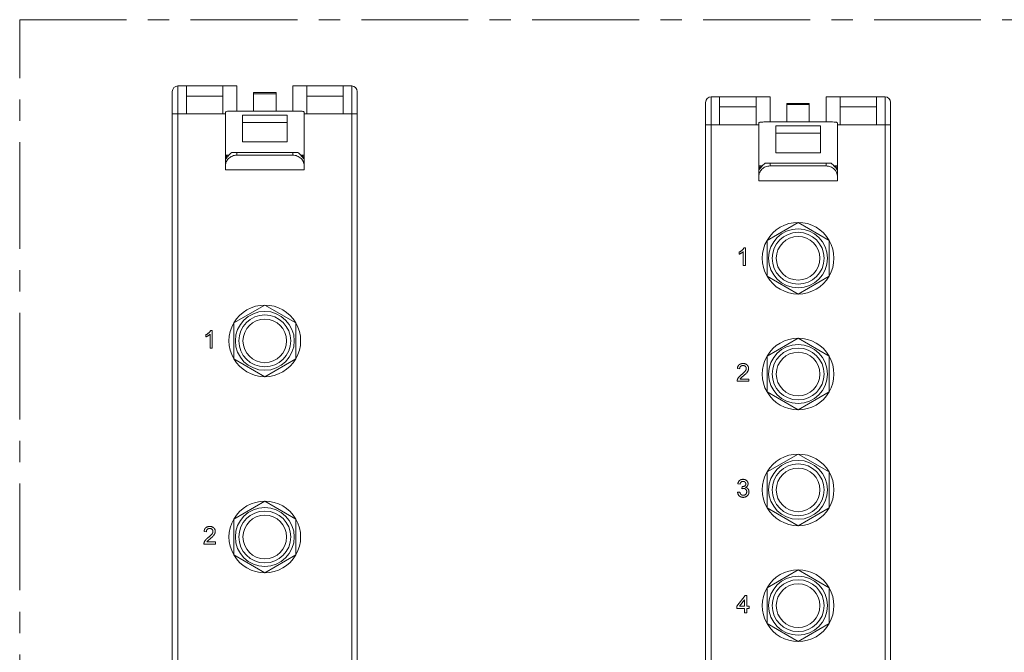
# Paper-space layout 'Sheet3' of a CAD drawing. Units: inches. Extents: x 0.3 to 21.8, y 0.2 to 16.9.
# Drawn here: x 11.5 to 16.1, y 6.3 to 9.3 of the extents above; entities that cross this region are included whole.
import ezdxf

# ---------------------------------------------------------------- set-up
doc = ezdxf.new("R2010")
doc.units = ezdxf.units.IN
doc.header["$MEASUREMENT"] = 0
doc.linetypes.add('CENTERX2', pattern=[0.8, 0.5, -0.1, 0.1, -0.1])

psp = doc.layouts.new('Sheet3')

# ---------------------------------------------------------------- linework, layer by layer
at = {"color": 7, "linetype": 'CENTERX2', "lineweight": 0}
for p, q in [((11.5086, 9.2885), (21.302, 9.2885)), ((11.5086, 4.2152), (11.5086, 9.2885))]:
    psp.add_line(p, q, dxfattribs=at)
at = {"color": 7, "linetype": 'Continuous', "lineweight": 15}
for p, q in [((12.2231, 8.8469), (12.2231, 8.9518)), ((12.2494, 8.9781), (12.2494, 8.8469)), ((12.2494, 8.9781), (12.2888, 8.9781)), ((12.2888, 8.9781), (12.2888, 8.8469)), ((12.2888, 8.9781), (12.4594, 8.9781)), ((12.4594, 8.9781), (12.525, 8.9781)), ((12.4594, 8.8469), (12.4594, 8.9781)), ((12.525, 8.9781), (12.525, 8.8601)), ((12.6037, 8.9466), (12.7087, 8.9466)), ((12.6037, 8.9413), (12.6037, 8.9466)), ((12.7087, 8.9466), (12.7087, 8.9413)), ((12.7874, 8.86), (12.7874, 8.9781)), ((12.7874, 8.9781), (12.8531, 8.9781)), ((12.8531, 8.9781), (12.8531, 8.8469)), ((12.8531, 8.9781), (13.0237, 8.9781)), ((13.0237, 8.8469), (13.0237, 8.9781)), ((13.0237, 8.9781), (13.063, 8.9781)), ((13.063, 8.8469), (13.063, 8.9781)), ((13.0893, 8.9518), (13.0893, 8.8469)), ((12.2888, 8.9309), (12.4594, 8.9309)), ((12.7087, 8.9413), (12.6037, 8.9413)), ((12.6037, 8.9413), (12.6037, 8.86)), ((12.7087, 8.9413), (12.7087, 8.86)), ((12.8531, 8.9309), (13.0237, 8.9309)), ((14.7198, 8.7963), (14.7198, 8.9012)), ((14.7461, 8.9275), (14.7461, 8.7963)), ((14.7461, 8.9275), (14.7854, 8.9275)), ((14.7854, 8.9275), (14.7854, 8.7963)), ((14.7854, 8.9275), (14.956, 8.9275)), ((14.956, 8.9275), (15.0217, 8.9275)), ((14.956, 8.7963), (14.956, 8.9275)), ((15.0217, 8.9275), (15.0217, 8.8095)), ((15.2841, 8.8094), (15.2841, 8.9275)), ((15.2841, 8.9275), (15.3498, 8.9275)), ((15.3498, 8.9275), (15.3498, 8.7963)), ((15.3498, 8.9275), (15.5204, 8.9275)), ((15.5204, 8.9275), (15.5597, 8.9275)), ((15.5204, 8.7963), (15.5204, 8.9275)), ((15.5597, 8.7963), (15.5597, 8.9275)), ((15.586, 8.9012), (15.586, 8.7963)), ((12.7874, 8.86), (12.525, 8.86)), ((14.7854, 8.8802), (14.956, 8.8802)), ((15.1004, 8.896), (15.2054, 8.896)), ((15.1004, 8.8907), (15.1004, 8.896)), ((15.2054, 8.8907), (15.1004, 8.8907)), ((15.1004, 8.8907), (15.1004, 8.8094)), ((15.2054, 8.896), (15.2054, 8.8907)), ((15.2054, 8.8907), (15.2054, 8.8094)), ((15.3498, 8.8802), (15.5204, 8.8802)), ((12.2494, 8.8469), (12.2231, 8.8469)), ((12.2231, 4.8836), (12.2231, 8.8469)), ((12.2888, 8.8469), (12.2494, 8.8469)), ((12.2494, 8.8469), (12.2494, 4.8836)), ((12.4594, 8.8469), (12.2888, 8.8469)), ((12.7612, 8.8413), (12.5512, 8.8413)), ((12.7612, 8.8075), (12.5512, 8.8075)), ((13.0237, 8.8469), (12.8531, 8.8469)), ((13.063, 8.8469), (13.0237, 8.8469)), ((13.063, 4.8836), (13.063, 8.8469)), ((13.0893, 8.8469), (13.063, 8.8469)), ((13.0893, 8.8469), (13.0893, 4.8836)), ((15.2841, 8.8094), (15.0217, 8.8094)), ((14.7461, 8.7963), (14.7198, 8.7963)), ((14.7198, 4.833), (14.7198, 8.7963)), ((14.7854, 8.7963), (14.7461, 8.7963)), ((14.7461, 8.7963), (14.7461, 4.833)), ((14.956, 8.7963), (14.7854, 8.7963)), ((15.2579, 8.7907), (15.0479, 8.7907)), ((15.5204, 8.7963), (15.3498, 8.7963)), ((15.5597, 8.7963), (15.5204, 8.7963)), ((15.5597, 4.833), (15.5597, 8.7963)), ((15.586, 8.7963), (15.5597, 8.7963)), ((15.586, 8.7963), (15.586, 4.833)), ((12.5512, 8.7156), (12.7612, 8.7156)), ((15.2579, 8.7569), (15.0479, 8.7569)), ((12.525, 8.6668), (12.525, 8.6538)), ((12.7874, 8.6668), (12.525, 8.6668)), ((12.7874, 8.6538), (12.7874, 8.6668)), ((12.4806, 8.6539), (12.4725, 8.6539)), ((12.4725, 8.6539), (12.4725, 8.6369)), ((12.4725, 8.607), (12.4725, 8.6369)), ((12.4725, 8.6369), (12.4733, 8.6369)), ((12.4878, 8.6539), (12.4806, 8.6539)), ((12.7874, 8.6538), (12.525, 8.6538)), ((12.8318, 8.6539), (12.8246, 8.6539)), ((12.8399, 8.6539), (12.8318, 8.6539)), ((12.8391, 8.6369), (12.8399, 8.6369)), ((12.8399, 8.6539), (12.8399, 8.6369)), ((12.8399, 8.6369), (12.8399, 8.607)), ((15.0479, 8.665), (15.2579, 8.665)), ((12.4725, 8.5844), (12.4725, 8.607)), ((12.8399, 8.5844), (12.4725, 8.5844)), ((12.8399, 8.5844), (12.8399, 8.607)), ((14.9773, 8.6033), (14.9692, 8.6033)), ((14.9692, 8.6033), (14.9692, 8.5863)), ((14.9692, 8.5564), (14.9692, 8.5863)), ((14.9692, 8.5863), (14.97, 8.5863)), ((14.9845, 8.6033), (14.9773, 8.6033)), ((15.0217, 8.6162), (15.0217, 8.6032)), ((15.2841, 8.6162), (15.0217, 8.6162)), ((15.2841, 8.6032), (15.0217, 8.6032)), ((15.2841, 8.6032), (15.2841, 8.6162)), ((15.3285, 8.6033), (15.3213, 8.6033)), ((15.3366, 8.6033), (15.3285, 8.6033)), ((15.3358, 8.5863), (15.3366, 8.5863)), ((15.3366, 8.6033), (15.3366, 8.5863)), ((15.3366, 8.5863), (15.3366, 8.5564)), ((14.9692, 8.5338), (14.9692, 8.5564)), ((15.3366, 8.5338), (14.9692, 8.5338)), ((15.3366, 8.5338), (15.3366, 8.5564)), ((15.1529, 8.3387), (15.0076, 8.2548)), ((15.2982, 8.2548), (15.1529, 8.3387)), ((15.0076, 8.2548), (15.0076, 8.087)), ((15.2982, 8.087), (15.2982, 8.2548)), ((14.9001, 8.2203), (14.907, 8.2203)), ((14.907, 8.2203), (14.907, 8.1369)), ((14.877, 8.1896), (14.877, 8.1994)), ((14.8963, 8.1369), (14.8963, 8.2019)), ((14.907, 8.1369), (14.8963, 8.1369)), ((15.0076, 8.087), (15.1529, 8.0031)), ((15.1529, 8.0031), (15.2982, 8.087)), ((12.6562, 7.9517), (12.5109, 7.8678)), ((12.8015, 7.8678), (12.6562, 7.9517)), ((12.5109, 7.8678), (12.5109, 7.7)), ((12.8015, 7.7), (12.8015, 7.8678)), ((12.3804, 7.8024), (12.3804, 7.8122)), ((12.3996, 7.7497), (12.3996, 7.8147)), ((12.4034, 7.8331), (12.4103, 7.8331)), ((12.4103, 7.8331), (12.4103, 7.7497)), ((15.1529, 7.7962), (15.0076, 7.7123)), ((15.2982, 7.7123), (15.1529, 7.7962)), ((12.4103, 7.7497), (12.3996, 7.7497)), ((12.5109, 7.7), (12.6562, 7.6161)), ((12.6562, 7.6161), (12.8015, 7.7)), ((15.0076, 7.7123), (15.0076, 7.5445)), ((15.2982, 7.5445), (15.2982, 7.7123)), ((14.8792, 7.6532), (14.8685, 7.6542)), ((14.9219, 7.5944), (14.8674, 7.5944)), ((14.8811, 7.6051), (14.9219, 7.6051)), ((14.9219, 7.6051), (14.9219, 7.5944)), ((15.0076, 7.5445), (15.1529, 7.4606)), ((15.1529, 7.4606), (15.2982, 7.5445)), ((15.1529, 7.2537), (15.0076, 7.1698)), ((15.2982, 7.1698), (15.1529, 7.2537)), ((15.0076, 7.1698), (15.0076, 7.002)), ((15.2982, 7.002), (15.2982, 7.1698)), ((14.8813, 7.1128), (14.8706, 7.1139)), ((14.8898, 7.0914), (14.8909, 7.101)), ((14.8696, 7.0743), (14.8802, 7.0754)), ((12.6562, 7.0331), (12.5109, 6.9491)), ((12.8015, 6.9491), (12.6562, 7.0331)), ((15.0076, 7.002), (15.1529, 6.9181)), ((15.1529, 6.9181), (15.2982, 7.002)), ((12.5109, 6.9491), (12.5109, 6.7813)), ((12.8015, 6.7813), (12.8015, 6.9491)), ((12.3825, 6.8899), (12.3719, 6.8909)), ((12.4253, 6.8311), (12.3708, 6.8311)), ((12.3845, 6.8418), (12.4253, 6.8418)), ((12.4253, 6.8418), (12.4253, 6.8311)), ((12.5109, 6.7813), (12.6562, 6.6974)), ((12.6562, 6.6974), (12.8015, 6.7813)), ((15.1529, 6.7112), (15.0076, 6.6273)), ((15.2982, 6.6273), (15.1529, 6.7112)), ((15.0076, 6.6273), (15.0076, 6.4595)), ((15.2982, 6.4595), (15.2982, 6.6273)), ((14.8653, 6.5403), (14.9048, 6.5916)), ((14.9016, 6.5704), (14.8785, 6.5403)), ((14.9016, 6.5403), (14.9016, 6.5704)), ((14.9048, 6.5916), (14.9123, 6.5916)), ((14.9123, 6.5916), (14.9123, 6.5403)), ((14.8653, 6.5297), (14.8653, 6.5403)), ((14.9016, 6.5297), (14.8653, 6.5297)), ((14.8785, 6.5403), (14.9016, 6.5403)), ((14.9016, 6.5094), (14.9016, 6.5297)), ((14.9123, 6.5094), (14.9016, 6.5094)), ((14.9123, 6.5403), (14.923, 6.5403)), ((14.923, 6.5297), (14.9123, 6.5297)), ((14.9123, 6.5297), (14.9123, 6.5094)), ((14.923, 6.5403), (14.923, 6.5297)), ((15.0076, 6.4595), (15.1529, 6.3755)), ((15.1529, 6.3755), (15.2982, 6.4595))]:
    psp.add_line(p, q, dxfattribs=at)
at = {"color": 8, "linetype": 'Continuous', "lineweight": 15}
for p, q in [((12.4725, 8.8469), (12.4594, 8.8469)), ((12.8531, 8.8469), (12.8399, 8.8469)), ((14.9692, 8.7963), (14.956, 8.7963)), ((15.3498, 8.7963), (15.3366, 8.7963))]:
    psp.add_line(p, q, dxfattribs=at)
at = {"color": 7, "linetype": 'Continuous', "lineweight": 15}
for centre, radius in [((15.1529, 8.1709), 0.138), ((15.1529, 8.1709), 0.1215), ((15.1529, 8.1709), 0.1022), ((12.6562, 7.7839), 0.138), ((12.6562, 7.7839), 0.1215), ((12.6562, 7.7839), 0.1022), ((15.1529, 7.6284), 0.138), ((15.1529, 7.6284), 0.1215), ((15.1529, 7.6284), 0.1022), ((15.1529, 7.0859), 0.138), ((15.1529, 7.0859), 0.1215), ((15.1529, 7.0859), 0.1022), ((12.6562, 6.8652), 0.138), ((12.6562, 6.8652), 0.1215), ((12.6562, 6.8652), 0.1022), ((15.1529, 6.5434), 0.138), ((15.1529, 6.5434), 0.1215), ((15.1529, 6.5434), 0.1022)]:
    psp.add_circle(centre, radius, dxfattribs=at)
for centre, radius, start, end in [((12.2494, 8.9518), 0.0262, 90, 180), ((13.063, 8.9518), 0.0262, 0, 90), ((14.7461, 8.9012), 0.0262, 90, 180), ((15.5597, 8.9012), 0.0262, 0, 90), ((15.1529, 8.1709), 0.1678, 90, 150), ((15.1529, 8.1709), 0.1678, 30, 90), ((15.1529, 8.1709), 0.1678, 150, 210), ((15.1529, 8.1709), 0.1678, 330, 30), ((15.1529, 8.1709), 0.1678, 210, 270), ((15.1529, 8.1709), 0.1678, 270, 330), ((12.6562, 7.7839), 0.1678, 90, 150), ((12.6562, 7.7839), 0.1678, 30, 90), ((12.6562, 7.7839), 0.1678, 150, 210), ((12.6562, 7.7839), 0.1678, 330, 30), ((15.1529, 7.6284), 0.1678, 90, 150), ((15.1529, 7.6284), 0.1678, 30, 90), ((12.6562, 7.7839), 0.1678, 210, 270), ((12.6562, 7.7839), 0.1678, 270, 330), ((15.1529, 7.6284), 0.1678, 150, 210), ((15.1529, 7.6284), 0.1678, 330, 30), ((15.1529, 7.6284), 0.1678, 210, 270), ((15.1529, 7.6284), 0.1678, 270, 330), ((15.1529, 7.0859), 0.1678, 90, 150), ((15.1529, 7.0859), 0.1678, 30, 90), ((15.1529, 7.0859), 0.1678, 150, 210), ((15.1529, 7.0859), 0.1678, 330, 30), ((12.6562, 6.8652), 0.1678, 90, 150), ((12.6562, 6.8652), 0.1678, 30, 90), ((15.1529, 7.0859), 0.1678, 210, 270), ((15.1529, 7.0859), 0.1678, 270, 330), ((12.6562, 6.8652), 0.1678, 150, 210), ((12.6562, 6.8652), 0.1678, 330, 30), ((12.6562, 6.8652), 0.1678, 210, 270), ((12.6562, 6.8652), 0.1678, 270, 330), ((15.1529, 6.5434), 0.1678, 90, 150), ((15.1529, 6.5434), 0.1678, 30, 90), ((15.1529, 6.5434), 0.1678, 150, 210), ((15.1529, 6.5434), 0.1678, 330, 30), ((15.1529, 6.5434), 0.1678, 210, 270), ((15.1529, 6.5434), 0.1678, 270, 330)]:
    psp.add_arc(centre, radius, start, end, dxfattribs=at)
for centre, major_axis, ratio, start_param, end_param in [((12.525, 8.6087), (0, 0.0641), 0.818439, 0.453779, 0.880599), ((12.525, 8.6622), (0.0525, 0), 0.087269, 1.570796, 2.024575), ((12.7874, 8.6622), (0.0525, 0), 0.087269, 1.117018, 1.570796), ((12.7874, 8.6087), (0, 0.0641), 0.818439, 5.402586, 5.829407), ((12.525, 8.6287), (0.0525, 0), 0.899555, 2.577141, 2.966773), ((12.525, 8.62), (0, 0.0635), 0.826309, 1.006344, 1.300931), ((12.7874, 8.62), (0, 0.0635), 0.826309, 4.982254, 5.276841), ((12.7874, 8.6287), (0.0525, 0), 0.899555, 0.17482, 0.564452), ((15.0217, 8.5781), (0.0525, 0), 0.899555, 2.577141, 2.966773), ((15.0217, 8.5693), (0, 0.0635), 0.826309, 1.006344, 1.300931), ((15.0217, 8.5581), (0, 0.0641), 0.818439, 0.453779, 0.880599), ((15.0217, 8.6116), (0.0525, 0), 0.087269, 1.570796, 2.024575), ((15.2841, 8.6116), (0.0525, 0), 0.087269, 1.117018, 1.570796), ((15.2841, 8.5581), (0, 0.0641), 0.818439, 5.402586, 5.829407), ((15.2841, 8.5693), (0, 0.0635), 0.826309, 4.982254, 5.276841), ((15.2841, 8.5781), (0.0525, 0), 0.899555, 0.17482, 0.564452)]:
    psp.add_ellipse(centre, major_axis=major_axis, ratio=ratio, start_param=start_param, end_param=end_param, dxfattribs=at)
for points, knots in [([(12.525, 8.86), (12.5215, 8.86), (12.5181, 8.86), (12.5113, 8.86), (12.508, 8.86), (12.5016, 8.8599), (12.4986, 8.8599), (12.4929, 8.8598), (12.4902, 8.8598), (12.4829, 8.8594), (12.479, 8.859), (12.4738, 8.8576), (12.4725, 8.8565), (12.4725, 8.8551)], [0, 0, 0, 0, 0.125, 0.125, 0.25, 0.25, 0.375, 0.375, 0.5, 0.5, 0.75, 0.75, 1, 1, 1, 1]), ([(12.4725, 8.8551), (12.4725, 8.8523), (12.4725, 8.8464), (12.4725, 8.8284), (12.4725, 8.8036), (12.4725, 8.776), (12.4725, 8.7493), (12.4725, 8.7225), (12.4725, 8.6973), (12.4725, 8.675), (12.4725, 8.6617), (12.4725, 8.6568), (12.4725, 8.6555)], [0, 0, 0, 0, 0.117797, 0.244261, 0.368946, 0.483726, 0.587967, 0.6841, 0.796677, 0.885775, 0.969826, 1, 1, 1, 1]), ([(12.8399, 8.8551), (12.8399, 8.8558), (12.8396, 8.8564), (12.8383, 8.8575), (12.8373, 8.8579), (12.8347, 8.8587), (12.8331, 8.8589), (12.8293, 8.8594), (12.8271, 8.8595), (12.8198, 8.8599), (12.814, 8.8599), (12.8013, 8.86), (12.7944, 8.86), (12.7874, 8.86)], [0, 0, 0, 0, 0.125, 0.125, 0.25, 0.25, 0.375, 0.375, 0.5, 0.5, 0.75, 0.75, 1, 1, 1, 1]), ([(12.8399, 8.8551), (12.8399, 8.8523), (12.8399, 8.8464), (12.8399, 8.8284), (12.8399, 8.8036), (12.8399, 8.776), (12.8399, 8.7493), (12.8399, 8.7225), (12.8399, 8.6973), (12.8399, 8.675), (12.8399, 8.6617), (12.8399, 8.6568), (12.8399, 8.6555)], [0, 0, 0, 0, 0.117797, 0.244261, 0.368946, 0.483726, 0.587967, 0.6841, 0.796677, 0.885775, 0.969826, 1, 1, 1, 1]), ([(12.5512, 8.8413), (12.5512, 8.8371), (12.5512, 8.8322), (12.5512, 8.8209), (12.5512, 8.8145), (12.5512, 8.8075)], [0, 0, 0, 0, 0.5, 0.5, 1, 1, 1, 1]), ([(12.5512, 8.8075), (12.5512, 8.8057), (12.5512, 8.795), (12.5512, 8.7747), (12.5512, 8.7483), (12.5512, 8.7288), (12.5512, 8.7183), (12.5512, 8.7156)], [0.2999831, 0.2999831, 0.2999831, 0.2999831, 0.3125, 0.375, 0.4375, 0.5, 0.5227828, 0.5227828, 0.5227828, 0.5227828]), ([(12.7612, 8.8413), (12.7612, 8.8374), (12.7612, 8.8268), (12.7612, 8.8023), (12.7612, 8.7747), (12.7612, 8.7483), (12.7612, 8.7288), (12.7612, 8.7183), (12.7612, 8.7156)], [0.2011671, 0.2011671, 0.2011671, 0.2011671, 0.25, 0.3125, 0.375, 0.4375, 0.5, 0.5227828, 0.5227828, 0.5227828, 0.5227828]), ([(15.0217, 8.8094), (15.0182, 8.8094), (15.0148, 8.8094), (15.008, 8.8094), (15.0047, 8.8094), (14.9983, 8.8093), (14.9953, 8.8093), (14.9896, 8.8092), (14.9869, 8.8091), (14.9796, 8.8088), (14.9757, 8.8084), (14.9705, 8.807), (14.9692, 8.8059), (14.9692, 8.8045)], [0, 0, 0, 0, 0.125, 0.125, 0.25, 0.25, 0.375, 0.375, 0.5, 0.5, 0.75, 0.75, 1, 1, 1, 1]), ([(14.9692, 8.8045), (14.9692, 8.8016), (14.9692, 8.7958), (14.9692, 8.7778), (14.9692, 8.753), (14.9692, 8.7254), (14.9692, 8.6987), (14.9692, 8.6719), (14.9692, 8.6467), (14.9692, 8.6244), (14.9692, 8.6111), (14.9692, 8.6061), (14.9692, 8.6048)], [0, 0, 0, 0, 0.117797, 0.244261, 0.368946, 0.483726, 0.587967, 0.6841, 0.796677, 0.885775, 0.969826, 1, 1, 1, 1]), ([(15.3366, 8.8045), (15.3366, 8.8052), (15.3363, 8.8058), (15.335, 8.8069), (15.334, 8.8073), (15.3314, 8.8081), (15.3298, 8.8083), (15.326, 8.8088), (15.3238, 8.8089), (15.3165, 8.8093), (15.3107, 8.8093), (15.298, 8.8094), (15.2911, 8.8094), (15.2841, 8.8094)], [0, 0, 0, 0, 0.125, 0.125, 0.25, 0.25, 0.375, 0.375, 0.5, 0.5, 0.75, 0.75, 1, 1, 1, 1]), ([(15.3366, 8.8045), (15.3366, 8.8016), (15.3366, 8.7958), (15.3366, 8.7778), (15.3366, 8.753), (15.3366, 8.7254), (15.3366, 8.6987), (15.3366, 8.6719), (15.3366, 8.6467), (15.3366, 8.6244), (15.3366, 8.6111), (15.3366, 8.6061), (15.3366, 8.6048)], [0, 0, 0, 0, 0.117797, 0.244261, 0.368946, 0.483726, 0.587967, 0.6841, 0.796677, 0.885775, 0.969826, 1, 1, 1, 1]), ([(15.0479, 8.7907), (15.0479, 8.7865), (15.0479, 8.7816), (15.0479, 8.7703), (15.0479, 8.7639), (15.0479, 8.7569)], [0, 0, 0, 0, 0.5, 0.5, 1, 1, 1, 1]), ([(15.2579, 8.7907), (15.2579, 8.7868), (15.2579, 8.7761), (15.2579, 8.7517), (15.2579, 8.7241), (15.2579, 8.6977), (15.2579, 8.6782), (15.2579, 8.6677), (15.2579, 8.665)], [0.2011671, 0.2011671, 0.2011671, 0.2011671, 0.25, 0.3125, 0.375, 0.4375, 0.5, 0.5227828, 0.5227828, 0.5227828, 0.5227828]), ([(15.0479, 8.7569), (15.0479, 8.7551), (15.0479, 8.7444), (15.0479, 8.7241), (15.0479, 8.6977), (15.0479, 8.6782), (15.0479, 8.6677), (15.0479, 8.665)], [0.2999831, 0.2999831, 0.2999831, 0.2999831, 0.3125, 0.375, 0.4375, 0.5, 0.5227828, 0.5227828, 0.5227828, 0.5227828]), ([(12.525, 8.6538), (12.5214, 8.6538), (12.5178, 8.6535), (12.5109, 8.6521), (12.5074, 8.651), (12.5009, 8.6483), (12.4978, 8.6467), (12.4919, 8.6428), (12.4892, 8.6406), (12.482, 8.6335), (12.4782, 8.628), (12.4747, 8.6198), (12.4738, 8.6171), (12.4727, 8.6119), (12.4725, 8.6094), (12.4725, 8.607)], [0, 0, 0, 0, 0.125, 0.125, 0.25, 0.25, 0.375, 0.375, 0.5, 0.5, 0.75, 0.75, 0.875, 0.875, 1, 1, 1, 1]), ([(12.4744, 8.6369), (12.4746, 8.6369), (12.4749, 8.6372), (12.4757, 8.6384), (12.4763, 8.6393), (12.4779, 8.6416), (12.4789, 8.643), (12.4813, 8.6461), (12.4828, 8.6478), (12.4845, 8.6495)], [0, 0, 0, 0, 0.25, 0.25, 0.5, 0.5, 0.75, 0.75, 1, 1, 1, 1]), ([(12.8399, 8.607), (12.8399, 8.6094), (12.8397, 8.6119), (12.8386, 8.617), (12.8377, 8.6198), (12.8354, 8.6252), (12.8339, 8.6279), (12.8302, 8.6333), (12.8281, 8.6358), (12.8232, 8.6406), (12.8205, 8.6428), (12.8147, 8.6467), (12.8116, 8.6483), (12.805, 8.651), (12.8015, 8.6521), (12.7946, 8.6535), (12.791, 8.6538), (12.7874, 8.6538)], [0, 0, 0, 0, 0.125, 0.125, 0.25, 0.25, 0.375, 0.375, 0.5, 0.5, 0.625, 0.625, 0.75, 0.75, 0.875, 0.875, 1, 1, 1, 1]), ([(12.8279, 8.6495), (12.8296, 8.6478), (12.8311, 8.6461), (12.8335, 8.6431), (12.8345, 8.6416), (12.8361, 8.6393), (12.8367, 8.6384), (12.8375, 8.6372), (12.8378, 8.6369), (12.838, 8.6369)], [0, 0, 0, 0, 0.25, 0.25, 0.5, 0.5, 0.75, 0.75, 1, 1, 1, 1]), ([(15.0217, 8.6032), (15.0181, 8.6032), (15.0145, 8.6029), (15.0076, 8.6015), (15.0041, 8.6004), (14.9976, 8.5977), (14.9945, 8.5961), (14.9886, 8.5922), (14.9859, 8.59), (14.9787, 8.5829), (14.9749, 8.5774), (14.9714, 8.5692), (14.9705, 8.5665), (14.9694, 8.5613), (14.9692, 8.5588), (14.9692, 8.5564)], [0, 0, 0, 0, 0.125, 0.125, 0.25, 0.25, 0.375, 0.375, 0.5, 0.5, 0.75, 0.75, 0.875, 0.875, 1, 1, 1, 1]), ([(14.9711, 8.5863), (14.9713, 8.5863), (14.9716, 8.5866), (14.9724, 8.5878), (14.973, 8.5887), (14.9746, 8.591), (14.9756, 8.5924), (14.978, 8.5955), (14.9795, 8.5972), (14.9812, 8.5989)], [0, 0, 0, 0, 0.25, 0.25, 0.5, 0.5, 0.75, 0.75, 1, 1, 1, 1]), ([(15.3366, 8.5564), (15.3366, 8.5588), (15.3364, 8.5613), (15.3353, 8.5664), (15.3344, 8.5692), (15.3321, 8.5746), (15.3306, 8.5773), (15.3269, 8.5827), (15.3248, 8.5852), (15.3199, 8.59), (15.3172, 8.5922), (15.3113, 8.5961), (15.3082, 8.5977), (15.3017, 8.6004), (15.2982, 8.6015), (15.2913, 8.6029), (15.2877, 8.6032), (15.2841, 8.6032)], [0, 0, 0, 0, 0.125, 0.125, 0.25, 0.25, 0.375, 0.375, 0.5, 0.5, 0.625, 0.625, 0.75, 0.75, 0.875, 0.875, 1, 1, 1, 1]), ([(15.3246, 8.5989), (15.3263, 8.5972), (15.3278, 8.5955), (15.3302, 8.5924), (15.3312, 8.591), (15.3328, 8.5887), (15.3334, 8.5878), (15.3342, 8.5866), (15.3345, 8.5863), (15.3347, 8.5863)], [0, 0, 0, 0, 0.25, 0.25, 0.5, 0.5, 0.75, 0.75, 1, 1, 1, 1]), ([(14.877, 8.1994), (14.8784, 8.2001), (14.881, 8.2015), (14.8847, 8.2038), (14.8882, 8.2063), (14.8914, 8.2091), (14.8942, 8.2119), (14.8966, 8.2147), (14.8986, 8.2174), (14.8996, 8.2193), (14.9001, 8.2203)], [0, 0, 0, 0, 0.142657, 0.281169, 0.416977, 0.550852, 0.678364, 0.795032, 0.901998, 1, 1, 1, 1]), ([(14.8963, 8.2019), (14.8957, 8.2013), (14.8944, 8.2), (14.8922, 8.1983), (14.8898, 8.1965), (14.8872, 8.1948), (14.8845, 8.1932), (14.8819, 8.1918), (14.8794, 8.1906), (14.8778, 8.1899), (14.877, 8.1896)], [0, 0, 0, 0, 0.1116703, 0.2320945, 0.3627435, 0.5025575, 0.6415251, 0.7710985, 0.8901618, 1, 1, 1, 1]), ([(12.3804, 7.8122), (12.3817, 7.8129), (12.3844, 7.8143), (12.3881, 7.8166), (12.3916, 7.8192), (12.3947, 7.8219), (12.3976, 7.8247), (12.4, 7.8275), (12.402, 7.8303), (12.403, 7.8322), (12.4034, 7.8331)], [0, 0, 0, 0, 0.142657, 0.281169, 0.416977, 0.550852, 0.678364, 0.795032, 0.901998, 1, 1, 1, 1]), ([(12.3996, 7.8147), (12.399, 7.8141), (12.3977, 7.8129), (12.3956, 7.8111), (12.3932, 7.8093), (12.3905, 7.8076), (12.3879, 7.806), (12.3853, 7.8046), (12.3828, 7.8034), (12.3812, 7.8027), (12.3804, 7.8024)], [0, 0, 0, 0, 0.1116703, 0.2320945, 0.3627435, 0.5025575, 0.6415251, 0.7710985, 0.8901618, 1, 1, 1, 1]), ([(14.8685, 7.6542), (14.8686, 7.6552), (14.8688, 7.657), (14.8693, 7.6596), (14.8701, 7.662), (14.871, 7.6643), (14.8721, 7.6664), (14.8734, 7.6684), (14.8748, 7.6701), (14.8765, 7.6718), (14.8783, 7.6732), (14.8803, 7.6744), (14.8824, 7.6754), (14.8847, 7.6763), (14.8871, 7.6769), (14.8897, 7.6774), (14.8924, 7.6777), (14.8942, 7.6777), (14.8952, 7.6777)], [0, 0, 0, 0, 0.070675, 0.137493, 0.201473, 0.262869, 0.32255, 0.380737, 0.43822, 0.495487, 0.553484, 0.611346, 0.670644, 0.731587, 0.794183, 0.859445, 0.928208, 1, 1, 1, 1]), ([(14.895, 7.6681), (14.8944, 7.6681), (14.8933, 7.6681), (14.8916, 7.6679), (14.89, 7.6676), (14.8885, 7.6672), (14.8871, 7.6666), (14.8858, 7.6659), (14.8846, 7.6651), (14.8835, 7.6642), (14.8825, 7.6631), (14.8816, 7.662), (14.8809, 7.6608), (14.8803, 7.6594), (14.8798, 7.658), (14.8794, 7.6565), (14.8792, 7.6548), (14.8792, 7.6537), (14.8792, 7.6532)], [0, 0, 0, 0, 0.070696, 0.138358, 0.20337, 0.2657, 0.327256, 0.386512, 0.445858, 0.505173, 0.56378, 0.622343, 0.680824, 0.739795, 0.800801, 0.864239, 0.930631, 1, 1, 1, 1]), ([(14.8878, 7.6256), (14.8888, 7.6265), (14.8909, 7.6282), (14.8938, 7.6308), (14.8965, 7.6332), (14.8988, 7.6354), (14.9009, 7.6375), (14.9028, 7.6394), (14.9043, 7.6412), (14.9056, 7.6428), (14.9067, 7.6444), (14.9076, 7.6459), (14.9084, 7.6474), (14.909, 7.6488), (14.9095, 7.6503), (14.9099, 7.6518), (14.9101, 7.6532), (14.9101, 7.6542), (14.9102, 7.6546)], [0, 0, 0, 0, 0.11141, 0.214526, 0.309417, 0.396087, 0.474284, 0.544374, 0.60642, 0.660582, 0.709794, 0.756451, 0.800767, 0.843168, 0.884295, 0.923885, 0.962359, 1, 1, 1, 1]), ([(14.9102, 7.6546), (14.9101, 7.6551), (14.9101, 7.656), (14.9099, 7.6574), (14.9096, 7.6587), (14.9091, 7.6599), (14.9085, 7.6611), (14.9078, 7.6622), (14.9069, 7.6632), (14.906, 7.6642), (14.9049, 7.6652), (14.9037, 7.6659), (14.9024, 7.6666), (14.9011, 7.6672), (14.8997, 7.6676), (14.8982, 7.6679), (14.8966, 7.6681), (14.8955, 7.6681), (14.895, 7.6681)], [0, 0, 0, 0, 0.061762, 0.121174, 0.179421, 0.236843, 0.294322, 0.353191, 0.412721, 0.474522, 0.537057, 0.599591, 0.662367, 0.725246, 0.790316, 0.857724, 0.927232, 1, 1, 1, 1]), ([(14.8952, 7.6777), (14.8962, 7.6777), (14.898, 7.6777), (14.9008, 7.6774), (14.9034, 7.6768), (14.9058, 7.6761), (14.9081, 7.6752), (14.9102, 7.6741), (14.9122, 7.6727), (14.9139, 7.6712), (14.9156, 7.6695), (14.917, 7.6677), (14.9182, 7.6657), (14.9192, 7.6637), (14.9199, 7.6616), (14.9204, 7.6594), (14.9208, 7.6571), (14.9208, 7.6555), (14.9208, 7.6547)], [0, 0, 0, 0, 0.074712, 0.145539, 0.213339, 0.278615, 0.342094, 0.40389, 0.465063, 0.526577, 0.587328, 0.64638, 0.704345, 0.761672, 0.819418, 0.878039, 0.937796, 1, 1, 1, 1]), ([(14.9208, 7.6547), (14.9208, 7.6539), (14.9208, 7.6523), (14.9204, 7.6498), (14.9198, 7.6473), (14.919, 7.6449), (14.9179, 7.6424), (14.9165, 7.6399), (14.9147, 7.6374), (14.913, 7.6352), (14.9115, 7.6334), (14.9101, 7.6319), (14.9085, 7.6303), (14.9067, 7.6285), (14.9048, 7.6267), (14.9026, 7.6247), (14.9002, 7.6227), (14.8986, 7.6213), (14.8977, 7.6205)], [0, 0, 0, 0, 0.057945, 0.116018, 0.174826, 0.234683, 0.296827, 0.364061, 0.436192, 0.51426, 0.556976, 0.604856, 0.657675, 0.715751, 0.77884, 0.847501, 0.921228, 1, 1, 1, 1]), ([(14.8685, 7.6018), (14.8689, 7.6028), (14.8696, 7.6048), (14.8711, 7.6076), (14.8728, 7.6105), (14.8745, 7.6128), (14.876, 7.6147), (14.8773, 7.6161), (14.8787, 7.6176), (14.8802, 7.6191), (14.8819, 7.6207), (14.8837, 7.6223), (14.8857, 7.6239), (14.8871, 7.625), (14.8878, 7.6256)], [0, 0, 0, 0, 0.100388, 0.204407, 0.310686, 0.422157, 0.480685, 0.543238, 0.6095, 0.679555, 0.753841, 0.831641, 0.913813, 1, 1, 1, 1]), ([(14.8977, 7.6205), (14.897, 7.62), (14.8956, 7.6188), (14.8936, 7.6172), (14.8918, 7.6157), (14.8902, 7.6143), (14.8889, 7.6132), (14.8876, 7.6121), (14.8866, 7.6112), (14.8851, 7.6099), (14.8832, 7.6079), (14.8818, 7.606), (14.8811, 7.6051)], [0, 0, 0, 0, 0.1242, 0.23683, 0.339495, 0.431254, 0.511455, 0.581223, 0.640495, 0.688308, 0.850333, 1, 1, 1, 1]), ([(14.8674, 7.5944), (14.8674, 7.595), (14.8674, 7.5963), (14.8676, 7.5982), (14.868, 7.6), (14.8683, 7.6012), (14.8685, 7.6018)], [0, 0, 0, 0, 0.252643, 0.50444, 0.750407, 1, 1, 1, 1]), ([(14.8706, 7.1139), (14.8708, 7.1147), (14.8711, 7.1163), (14.8718, 7.1186), (14.8726, 7.1208), (14.8736, 7.1229), (14.8747, 7.1248), (14.8759, 7.1266), (14.8773, 7.1282), (14.8789, 7.1297), (14.8805, 7.131), (14.8823, 7.1321), (14.8842, 7.1331), (14.8862, 7.1338), (14.8882, 7.1345), (14.8904, 7.1349), (14.8927, 7.1352), (14.8942, 7.1352), (14.895, 7.1352)], [0, 0, 0, 0, 0.071036, 0.139343, 0.204958, 0.268332, 0.330129, 0.390664, 0.450861, 0.510587, 0.570374, 0.629455, 0.687994, 0.747581, 0.807839, 0.870034, 0.93381, 1, 1, 1, 1]), ([(14.8953, 7.1256), (14.8944, 7.1256), (14.8927, 7.1255), (14.8902, 7.1249), (14.888, 7.1239), (14.8863, 7.1227), (14.8852, 7.1216), (14.8844, 7.1206), (14.8836, 7.1195), (14.883, 7.1184), (14.8825, 7.1171), (14.882, 7.1158), (14.8816, 7.1143), (14.8814, 7.1133), (14.8813, 7.1128)], [0, 0, 0, 0, 0.127797, 0.246795, 0.362284, 0.477652, 0.536237, 0.59559, 0.656344, 0.719085, 0.784349, 0.852876, 0.924551, 1, 1, 1, 1]), ([(14.8909, 7.101), (14.8911, 7.101), (14.8917, 7.1009), (14.8922, 7.1009), (14.8924, 7.1009)], [0, 0, 0, 0, 0.566041, 1, 1, 1, 1]), ([(14.8924, 7.1009), (14.8934, 7.101), (14.8953, 7.101), (14.8981, 7.1016), (14.9008, 7.1026), (14.9028, 7.1037), (14.9044, 7.1048), (14.9053, 7.1058), (14.9062, 7.1068), (14.9068, 7.108), (14.9074, 7.1093), (14.9077, 7.1107), (14.908, 7.1121), (14.908, 7.1132), (14.908, 7.1137)], [0, 0, 0, 0, 0.1297891, 0.2546054, 0.3784355, 0.5029196, 0.565018, 0.6248478, 0.6834481, 0.7427645, 0.802757, 0.8652204, 0.9307788, 1, 1, 1, 1]), ([(14.895, 7.1352), (14.8961, 7.1352), (14.8982, 7.1351), (14.9014, 7.1346), (14.9044, 7.1337), (14.9072, 7.1324), (14.9098, 7.1309), (14.9122, 7.129), (14.9142, 7.1269), (14.9158, 7.1246), (14.9171, 7.1221), (14.918, 7.1195), (14.9186, 7.1168), (14.9187, 7.1149), (14.9187, 7.114)], [0, 0, 0, 0, 0.092054, 0.181008, 0.26913, 0.357137, 0.443549, 0.526433, 0.607453, 0.688385, 0.767854, 0.845531, 0.922529, 1, 1, 1, 1]), ([(14.908, 7.1137), (14.908, 7.1141), (14.908, 7.1149), (14.9078, 7.1161), (14.9075, 7.1173), (14.9072, 7.1184), (14.9067, 7.1194), (14.906, 7.1204), (14.9053, 7.1214), (14.9045, 7.1222), (14.9036, 7.123), (14.9026, 7.1237), (14.9015, 7.1243), (14.9004, 7.1248), (14.8992, 7.1251), (14.898, 7.1254), (14.8967, 7.1256), (14.8958, 7.1256), (14.8953, 7.1256)], [0, 0, 0, 0, 0.065093, 0.127304, 0.188122, 0.247131, 0.306077, 0.365678, 0.426103, 0.487841, 0.550317, 0.611805, 0.672737, 0.734883, 0.79768, 0.862475, 0.929775, 1, 1, 1, 1]), ([(14.9187, 7.114), (14.9187, 7.1132), (14.9186, 7.1115), (14.918, 7.109), (14.9171, 7.1066), (14.9159, 7.1044), (14.9143, 7.1023), (14.9123, 7.1004), (14.91, 7.0988), (14.9082, 7.0979), (14.9073, 7.0975)], [0, 0, 0, 0, 0.121951, 0.240787, 0.35855, 0.479066, 0.601519, 0.727551, 0.859932, 1, 1, 1, 1]), ([(14.8955, 7.0508), (14.8946, 7.0508), (14.8929, 7.0509), (14.8904, 7.0512), (14.8879, 7.0517), (14.8857, 7.0524), (14.8835, 7.0533), (14.8814, 7.0545), (14.8795, 7.0558), (14.8776, 7.0573), (14.876, 7.059), (14.8745, 7.0609), (14.8732, 7.0628), (14.872, 7.0649), (14.8711, 7.0671), (14.8704, 7.0694), (14.8699, 7.0718), (14.8697, 7.0735), (14.8696, 7.0743)], [0, 0, 0, 0, 0.0677944, 0.1334641, 0.1969337, 0.2584806, 0.3197865, 0.3804314, 0.4409902, 0.5028674, 0.5648063, 0.6255263, 0.6856036, 0.7460408, 0.8073468, 0.869717, 0.9337895, 1, 1, 1, 1]), ([(14.8802, 7.0754), (14.8804, 7.0747), (14.8807, 7.0735), (14.8812, 7.0717), (14.8817, 7.0701), (14.8824, 7.0686), (14.8831, 7.0672), (14.8839, 7.066), (14.8848, 7.0649), (14.8857, 7.0639), (14.8867, 7.0631), (14.8878, 7.0624), (14.8889, 7.0618), (14.8902, 7.0613), (14.8915, 7.0609), (14.8929, 7.0606), (14.8943, 7.0605), (14.8953, 7.0604), (14.8959, 7.0604)], [0, 0, 0, 0, 0.082566, 0.15976, 0.233155, 0.301356, 0.365752, 0.426437, 0.484185, 0.539549, 0.593156, 0.647048, 0.701446, 0.757, 0.81384, 0.873058, 0.934963, 1, 1, 1, 1]), ([(14.8967, 7.0926), (14.8962, 7.0925), (14.8951, 7.0925), (14.8935, 7.0923), (14.8917, 7.0919), (14.8904, 7.0916), (14.8898, 7.0914)], [0, 0, 0, 0, 0.209403, 0.444401, 0.708272, 1, 1, 1, 1]), ([(14.923, 7.077), (14.923, 7.0761), (14.9229, 7.0743), (14.9225, 7.0717), (14.9219, 7.0692), (14.9211, 7.0668), (14.92, 7.0646), (14.9186, 7.0624), (14.917, 7.0603), (14.9152, 7.0584), (14.9132, 7.0566), (14.9111, 7.0551), (14.9088, 7.0537), (14.9064, 7.0527), (14.9038, 7.0518), (14.9012, 7.0512), (14.8984, 7.0509), (14.8965, 7.0508), (14.8955, 7.0508)], [0, 0, 0, 0, 0.063503, 0.124805, 0.18492, 0.244376, 0.303775, 0.364133, 0.425376, 0.488388, 0.551743, 0.61386, 0.67564, 0.737737, 0.800417, 0.864658, 0.930985, 1, 1, 1, 1]), ([(14.8959, 7.0604), (14.8965, 7.0604), (14.8977, 7.0605), (14.8994, 7.0607), (14.901, 7.0611), (14.9026, 7.0616), (14.904, 7.0623), (14.9054, 7.0631), (14.9067, 7.0641), (14.9078, 7.0652), (14.9089, 7.0664), (14.9098, 7.0677), (14.9106, 7.0691), (14.9112, 7.0705), (14.9117, 7.0721), (14.912, 7.0737), (14.9123, 7.0753), (14.9123, 7.0765), (14.9123, 7.077)], [0, 0, 0, 0, 0.0694611, 0.1356577, 0.1996202, 0.2616514, 0.3220529, 0.3823402, 0.4432232, 0.50493, 0.5668205, 0.6276001, 0.6874756, 0.7473511, 0.8081742, 0.8701334, 0.9337208, 1, 1, 1, 1]), ([(14.9123, 7.077), (14.9123, 7.0776), (14.9123, 7.0787), (14.9121, 7.0803), (14.9117, 7.0818), (14.9112, 7.0832), (14.9106, 7.0845), (14.9098, 7.0858), (14.9089, 7.087), (14.9079, 7.0882), (14.9068, 7.0892), (14.9055, 7.0901), (14.9043, 7.0909), (14.9029, 7.0915), (14.9014, 7.092), (14.8999, 7.0923), (14.8983, 7.0925), (14.8972, 7.0925), (14.8967, 7.0926)], [0, 0, 0, 0, 0.067051, 0.13118, 0.193722, 0.254499, 0.314763, 0.375117, 0.436023, 0.498297, 0.560571, 0.621619, 0.681973, 0.742853, 0.804272, 0.867473, 0.932273, 1, 1, 1, 1]), ([(14.9073, 7.0975), (14.9079, 7.0974), (14.9091, 7.0971), (14.9108, 7.0964), (14.9124, 7.0957), (14.9139, 7.0949), (14.9153, 7.094), (14.9166, 7.0929), (14.9177, 7.0917), (14.9188, 7.0904), (14.9198, 7.089), (14.9206, 7.0876), (14.9214, 7.086), (14.922, 7.0844), (14.9224, 7.0826), (14.9227, 7.0808), (14.9229, 7.0789), (14.923, 7.0776), (14.923, 7.077)], [0, 0, 0, 0, 0.065828, 0.128938, 0.190858, 0.251186, 0.310974, 0.37005, 0.429672, 0.489507, 0.549975, 0.610075, 0.670915, 0.732909, 0.796711, 0.861825, 0.929892, 1, 1, 1, 1]), ([(12.3719, 6.8909), (12.372, 6.8919), (12.3722, 6.8937), (12.3727, 6.8963), (12.3735, 6.8987), (12.3743, 6.901), (12.3755, 6.9031), (12.3767, 6.9051), (12.3782, 6.9069), (12.3799, 6.9085), (12.3817, 6.9099), (12.3836, 6.9111), (12.3858, 6.9121), (12.388, 6.913), (12.3905, 6.9136), (12.393, 6.9141), (12.3958, 6.9144), (12.3976, 6.9144), (12.3986, 6.9144)], [0, 0, 0, 0, 0.070675, 0.137493, 0.201473, 0.262869, 0.32255, 0.380737, 0.43822, 0.495487, 0.553484, 0.611346, 0.670644, 0.731587, 0.794183, 0.859445, 0.928208, 1, 1, 1, 1]), ([(12.3986, 6.9144), (12.3995, 6.9144), (12.4014, 6.9144), (12.4041, 6.9141), (12.4067, 6.9136), (12.4092, 6.9128), (12.4114, 6.9119), (12.4136, 6.9108), (12.4155, 6.9094), (12.4173, 6.9079), (12.4189, 6.9062), (12.4203, 6.9044), (12.4215, 6.9025), (12.4225, 6.9005), (12.4233, 6.8983), (12.4238, 6.8961), (12.4242, 6.8938), (12.4242, 6.8922), (12.4242, 6.8914)], [0, 0, 0, 0, 0.074712, 0.145539, 0.213339, 0.278615, 0.342094, 0.40389, 0.465063, 0.526577, 0.587328, 0.64638, 0.704345, 0.761672, 0.819418, 0.878039, 0.937796, 1, 1, 1, 1]), ([(12.3983, 6.9048), (12.3978, 6.9048), (12.3966, 6.9048), (12.395, 6.9046), (12.3934, 6.9043), (12.3919, 6.9039), (12.3905, 6.9033), (12.3892, 6.9026), (12.388, 6.9018), (12.3869, 6.9009), (12.3859, 6.8998), (12.385, 6.8987), (12.3842, 6.8975), (12.3836, 6.8961), (12.3831, 6.8947), (12.3828, 6.8932), (12.3826, 6.8916), (12.3826, 6.8904), (12.3825, 6.8899)], [0, 0, 0, 0, 0.070696, 0.138358, 0.20337, 0.2657, 0.327256, 0.386512, 0.445858, 0.505173, 0.56378, 0.622343, 0.680824, 0.739795, 0.800801, 0.864239, 0.930631, 1, 1, 1, 1]), ([(12.3911, 6.8623), (12.3922, 6.8632), (12.3943, 6.8649), (12.3972, 6.8675), (12.3998, 6.8699), (12.4022, 6.8721), (12.4043, 6.8742), (12.4061, 6.8762), (12.4077, 6.8779), (12.409, 6.8795), (12.4101, 6.8811), (12.411, 6.8826), (12.4118, 6.8841), (12.4124, 6.8855), (12.4129, 6.887), (12.4133, 6.8885), (12.4135, 6.8899), (12.4135, 6.8909), (12.4135, 6.8913)], [0, 0, 0, 0, 0.11141, 0.214526, 0.309417, 0.396087, 0.474284, 0.544374, 0.60642, 0.660582, 0.709794, 0.756451, 0.800767, 0.843168, 0.884295, 0.923885, 0.962359, 1, 1, 1, 1]), ([(12.4135, 6.8913), (12.4135, 6.8918), (12.4135, 6.8927), (12.4133, 6.8941), (12.413, 6.8954), (12.4125, 6.8966), (12.4119, 6.8978), (12.4112, 6.8989), (12.4103, 6.9), (12.4093, 6.9009), (12.4083, 6.9019), (12.4071, 6.9026), (12.4058, 6.9033), (12.4045, 6.9039), (12.403, 6.9043), (12.4015, 6.9046), (12.4, 6.9048), (12.3989, 6.9048), (12.3983, 6.9048)], [0, 0, 0, 0, 0.061762, 0.121174, 0.179421, 0.236843, 0.294322, 0.353191, 0.412721, 0.474522, 0.537057, 0.599591, 0.662367, 0.725246, 0.790316, 0.857724, 0.927232, 1, 1, 1, 1]), ([(12.4242, 6.8914), (12.4242, 6.8906), (12.4241, 6.889), (12.4238, 6.8865), (12.4232, 6.8841), (12.4224, 6.8816), (12.4212, 6.8792), (12.4198, 6.8767), (12.4181, 6.8741), (12.4164, 6.8719), (12.4149, 6.8701), (12.4135, 6.8686), (12.4119, 6.867), (12.4101, 6.8653), (12.4081, 6.8634), (12.406, 6.8615), (12.4036, 6.8594), (12.4019, 6.858), (12.4011, 6.8573)], [0, 0, 0, 0, 0.057945, 0.116018, 0.174826, 0.234683, 0.296827, 0.364061, 0.436192, 0.51426, 0.556976, 0.604856, 0.657675, 0.715751, 0.77884, 0.847501, 0.921228, 1, 1, 1, 1]), ([(12.3708, 6.8311), (12.3708, 6.8317), (12.3708, 6.833), (12.371, 6.8349), (12.3713, 6.8367), (12.3717, 6.8379), (12.3719, 6.8385)], [0, 0, 0, 0, 0.252643, 0.50444, 0.750407, 1, 1, 1, 1]), ([(12.3719, 6.8385), (12.3723, 6.8395), (12.373, 6.8415), (12.3744, 6.8444), (12.3762, 6.8472), (12.3778, 6.8495), (12.3794, 6.8514), (12.3806, 6.8528), (12.3821, 6.8543), (12.3836, 6.8558), (12.3853, 6.8574), (12.3871, 6.859), (12.3891, 6.8606), (12.3904, 6.8617), (12.3911, 6.8623)], [0, 0, 0, 0, 0.100388, 0.204407, 0.310686, 0.422157, 0.480685, 0.543238, 0.6095, 0.679555, 0.753841, 0.831641, 0.913813, 1, 1, 1, 1]), ([(12.4011, 6.8573), (12.4004, 6.8567), (12.399, 6.8555), (12.397, 6.8539), (12.3952, 6.8524), (12.3936, 6.8511), (12.3922, 6.8499), (12.391, 6.8488), (12.39, 6.8479), (12.3885, 6.8466), (12.3866, 6.8446), (12.3852, 6.8427), (12.3845, 6.8418)], [0, 0, 0, 0, 0.1242, 0.23683, 0.339495, 0.431254, 0.511455, 0.581223, 0.640495, 0.688308, 0.850333, 1, 1, 1, 1])]:
    psp.add_open_spline(points, degree=3, knots=knots, dxfattribs=at)

doc.saveas('drawing.dxf')
